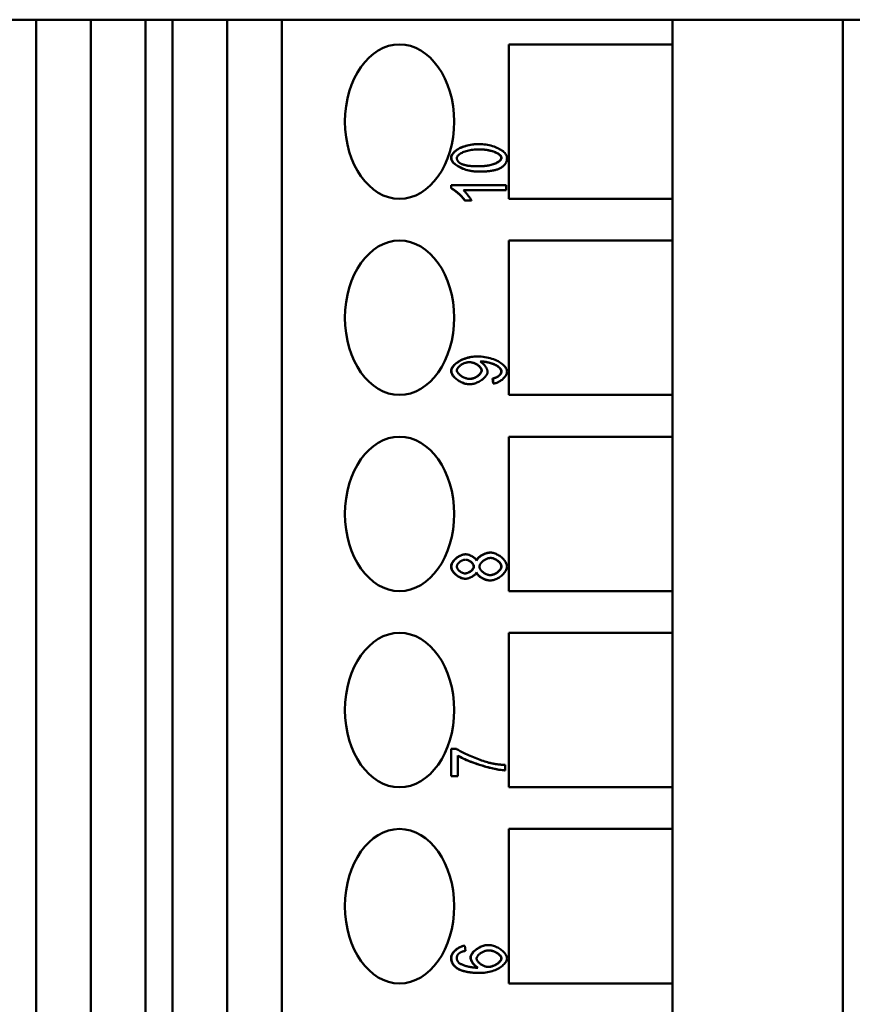
# Model space of a CAD drawing. Extents: x 0 to 420, y 0 to 594.
# Drawn here: x 201 to 223, y 238 to 264 of the extents above; entities that cross this region are included whole.
import ezdxf

# ---------------------------------------------------------------- set-up
doc = ezdxf.new("R2010")
doc.units = 0
doc.header["$LTSCALE"] = 2
doc.layers.add('Sichtbare Kanten(TC_020513_DIN)', color=7, linetype='Continuous', lineweight=50)

msp = doc.modelspace()

# ---------------------------------------------------------------- linework, layer by layer
at = {"layer": 'Sichtbare Kanten(TC_020513_DIN)'}
for p, q in [((201.374, 263.859), (199.607, 263.859)), ((201.374, 208.959), (201.374, 263.859)), ((201.374, 263.859), (202.788, 263.859)), ((202.788, 263.859), (204.203, 263.859)), ((202.788, 208.959), (202.788, 263.859)), ((204.91, 263.859), (204.203, 263.859)), ((204.203, 263.859), (204.203, 208.959)), ((204.91, 208.959), (204.91, 263.859)), ((204.91, 263.859), (206.324, 263.859)), ((206.324, 263.859), (207.738, 263.859)), ((206.324, 208.959), (206.324, 263.859)), ((217.859, 263.859), (207.738, 263.859)), ((207.738, 263.859), (207.738, 208.959)), ((217.859, 263.859), (217.859, 263.219)), ((222.273, 263.859), (217.859, 263.859)), ((234.158, 263.859), (222.273, 263.859)), ((222.273, 263.859), (222.273, 207.859)), ((213.616, 259.219), (213.616, 263.219)), ((213.616, 263.219), (217.859, 263.219)), ((217.859, 263.219), (217.859, 259.219)), ((212.845, 260.638), (212.851, 260.638)), ((212.845, 259.923), (212.851, 259.923)), ((212.122, 259.49), (212.122, 259.577)), ((212.122, 259.577), (212.129, 259.577)), ((212.122, 259.49), (212.129, 259.49)), ((212.129, 259.49), (212.129, 259.577)), ((212.129, 259.577), (213.549, 259.577)), ((213.549, 259.442), (212.443, 259.442)), ((213.549, 259.577), (213.549, 259.442)), ((212.477, 259.173), (212.484, 259.173)), ((212.652, 259.173), (212.484, 259.173)), ((217.859, 259.219), (213.616, 259.219)), ((217.859, 259.219), (217.859, 258.139)), ((213.616, 254.139), (213.616, 258.139)), ((213.616, 258.139), (217.859, 258.139)), ((217.859, 258.139), (217.859, 254.139)), ((212.806, 255.138), (212.812, 255.138)), ((213.199, 254.566), (213.206, 254.566)), ((213.214, 254.436), (213.199, 254.566)), ((213.221, 254.436), (213.206, 254.566)), ((212.6, 254.417), (212.607, 254.417)), ((213.214, 254.436), (213.221, 254.436)), ((217.859, 254.139), (213.616, 254.139)), ((217.859, 254.139), (217.859, 253.059)), ((213.616, 249.059), (213.616, 253.059)), ((213.616, 253.059), (217.859, 253.059)), ((217.859, 253.059), (217.859, 249.059)), ((212.491, 250.013), (212.498, 250.013)), ((213.138, 250.058), (213.144, 250.058)), ((212.487, 249.379), (212.493, 249.379)), ((213.132, 249.335), (213.139, 249.335)), ((217.859, 249.059), (213.616, 249.059)), ((217.859, 249.059), (217.859, 247.979)), ((213.616, 243.979), (213.616, 247.979)), ((213.616, 247.979), (217.859, 247.979)), ((217.859, 247.979), (217.859, 243.979)), ((212.122, 244.974), (212.129, 244.974)), ((212.122, 244.264), (212.122, 244.974)), ((212.129, 244.974), (212.264, 244.974)), ((212.129, 244.264), (212.129, 244.974)), ((212.296, 244.802), (212.296, 244.264)), ((213.525, 244.557), (213.525, 244.418)), ((213.518, 244.418), (213.525, 244.418)), ((212.122, 244.264), (212.129, 244.264)), ((212.296, 244.264), (212.129, 244.264)), ((217.859, 243.979), (213.616, 243.979)), ((217.859, 243.979), (217.859, 242.899)), ((213.616, 238.899), (213.616, 242.899)), ((213.616, 242.899), (217.859, 242.899)), ((217.859, 242.899), (217.859, 238.899)), ((212.475, 239.876), (212.482, 239.876)), ((212.482, 239.876), (212.496, 239.742)), ((213.083, 239.894), (213.089, 239.894)), ((212.88, 239.17), (212.887, 239.17)), ((217.859, 238.899), (213.616, 238.899)), ((217.859, 238.899), (217.859, 237.819))]:
    msp.add_line(p, q, dxfattribs=at)
at = {"layer": 'Sichtbare Kanten(TC_020513_DIN)', "flags": 128}
for points in [[(212.122, 260.281), (212.124, 260.3), (212.128, 260.319), (212.135, 260.338), (212.145, 260.359), (212.158, 260.379), (212.174, 260.401), (212.193, 260.423), (212.215, 260.444), (212.24, 260.466), (212.269, 260.487), (212.302, 260.508), (212.338, 260.528), (212.378, 260.546), (212.419, 260.563), (212.461, 260.578), (212.504, 260.591), (212.548, 260.603), (212.592, 260.612), (212.636, 260.62), (212.68, 260.627), (212.723, 260.631), (212.765, 260.635), (212.806, 260.637), (212.845, 260.638)], [(212.129, 260.281), (212.131, 260.3), (212.135, 260.32), (212.143, 260.341), (212.154, 260.362), (212.168, 260.384), (212.185, 260.406), (212.204, 260.428), (212.227, 260.449), (212.252, 260.47), (212.28, 260.49), (212.31, 260.509), (212.343, 260.527), (212.378, 260.543), (212.415, 260.559), (212.454, 260.573), (212.495, 260.587), (212.537, 260.598), (212.581, 260.608), (212.625, 260.617), (212.67, 260.624), (212.716, 260.63), (212.762, 260.634), (212.807, 260.637), (212.851, 260.638)], [(212.851, 260.638), (212.893, 260.637), (212.936, 260.634), (212.98, 260.63), (213.023, 260.624), (213.067, 260.617), (213.11, 260.608), (213.153, 260.598), (213.194, 260.586), (213.235, 260.573), (213.274, 260.559), (213.311, 260.543), (213.347, 260.526), (213.381, 260.508), (213.412, 260.489), (213.441, 260.47), (213.468, 260.45), (213.491, 260.429), (213.512, 260.408), (213.53, 260.386), (213.545, 260.365), (213.557, 260.343), (213.566, 260.322), (213.571, 260.301), (213.572, 260.281)], [(212.272, 260.279), (212.274, 260.291), (212.277, 260.303), (212.283, 260.315), (212.291, 260.328), (212.301, 260.34), (212.314, 260.353), (212.328, 260.365), (212.345, 260.378), (212.363, 260.39), (212.384, 260.401), (212.407, 260.413), (212.431, 260.424), (212.457, 260.434), (212.485, 260.444), (212.515, 260.454), (212.546, 260.463), (212.579, 260.47), (212.613, 260.478), (212.65, 260.484), (212.687, 260.489), (212.726, 260.493), (212.767, 260.496), (212.808, 260.498), (212.851, 260.499)], [(213.423, 260.281), (213.42, 260.3), (213.413, 260.317), (213.402, 260.332), (213.391, 260.345), (213.379, 260.356), (213.365, 260.368), (213.349, 260.379), (213.332, 260.39), (213.313, 260.401), (213.292, 260.412), (213.269, 260.422), (213.245, 260.432), (213.22, 260.441), (213.193, 260.45), (213.164, 260.459), (213.134, 260.466), (213.103, 260.473), (213.07, 260.48), (213.036, 260.485), (213.001, 260.49), (212.964, 260.494), (212.927, 260.496), (212.888, 260.498), (212.848, 260.499)], [(212.851, 260.499), (212.894, 260.498), (212.936, 260.496), (212.976, 260.493), (213.015, 260.489), (213.053, 260.484), (213.089, 260.478), (213.123, 260.471), (213.156, 260.463), (213.187, 260.454), (213.217, 260.445), (213.245, 260.435), (213.271, 260.424), (213.296, 260.413), (213.318, 260.402), (213.339, 260.39), (213.357, 260.378), (213.374, 260.366), (213.389, 260.353), (213.401, 260.341), (213.411, 260.329), (213.42, 260.316), (213.425, 260.304), (213.429, 260.292), (213.43, 260.281)], [(212.845, 259.923), (212.808, 259.923), (212.77, 259.925), (212.732, 259.928), (212.694, 259.933), (212.656, 259.938), (212.617, 259.945), (212.579, 259.953), (212.541, 259.963), (212.504, 259.973), (212.467, 259.985), (212.431, 259.998), (212.396, 260.012), (212.362, 260.028), (212.329, 260.044), (212.299, 260.061), (212.27, 260.079), (212.244, 260.097), (212.221, 260.116), (212.199, 260.135), (212.181, 260.155), (212.161, 260.179), (212.143, 260.208), (212.128, 260.242), (212.122, 260.281)], [(212.851, 259.923), (212.809, 259.923), (212.766, 259.926), (212.722, 259.93), (212.678, 259.936), (212.634, 259.943), (212.591, 259.952), (212.548, 259.963), (212.507, 259.974), (212.466, 259.988), (212.427, 260.002), (212.389, 260.018), (212.354, 260.035), (212.32, 260.053), (212.289, 260.071), (212.26, 260.091), (212.233, 260.111), (212.21, 260.132), (212.189, 260.153), (212.171, 260.175), (212.156, 260.196), (212.144, 260.218), (212.136, 260.239), (212.131, 260.26), (212.129, 260.281)], [(212.374, 260.13), (212.365, 260.135), (212.358, 260.14), (212.35, 260.145), (212.343, 260.15), (212.336, 260.155), (212.329, 260.16), (212.323, 260.166), (212.317, 260.172), (212.312, 260.177), (212.307, 260.183), (212.302, 260.189), (212.298, 260.195), (212.294, 260.202), (212.29, 260.208), (212.287, 260.215), (212.284, 260.221), (212.281, 260.228), (212.279, 260.235), (212.277, 260.242), (212.275, 260.249), (212.274, 260.257), (212.273, 260.264), (212.273, 260.272), (212.272, 260.279)], [(212.851, 260.061), (212.823, 260.061), (212.795, 260.062), (212.768, 260.062), (212.741, 260.063), (212.716, 260.064), (212.691, 260.066), (212.667, 260.067), (212.643, 260.069), (212.621, 260.071), (212.599, 260.073), (212.578, 260.076), (212.558, 260.078), (212.538, 260.081), (212.52, 260.085), (212.502, 260.088), (212.484, 260.092), (212.468, 260.096), (212.452, 260.1), (212.437, 260.104), (212.423, 260.109), (212.41, 260.114), (212.397, 260.119), (212.385, 260.124), (212.374, 260.13)], [(212.845, 260.061), (212.884, 260.062), (212.923, 260.063), (212.96, 260.066), (212.997, 260.07), (213.032, 260.074), (213.066, 260.079), (213.098, 260.086), (213.129, 260.092), (213.159, 260.1), (213.188, 260.108), (213.215, 260.117), (213.24, 260.126), (213.265, 260.136), (213.287, 260.146), (213.308, 260.157), (213.328, 260.168), (213.345, 260.179), (213.361, 260.19), (213.376, 260.202), (213.388, 260.213), (213.401, 260.227), (213.412, 260.243), (213.42, 260.261), (213.423, 260.281)], [(213.43, 260.281), (213.429, 260.269), (213.425, 260.257), (213.42, 260.245), (213.411, 260.232), (213.401, 260.22), (213.389, 260.207), (213.374, 260.195), (213.358, 260.183), (213.339, 260.17), (213.318, 260.159), (213.296, 260.147), (213.272, 260.136), (213.245, 260.126), (213.218, 260.116), (213.188, 260.106), (213.157, 260.098), (213.124, 260.09), (213.089, 260.083), (213.053, 260.076), (213.015, 260.071), (212.976, 260.067), (212.936, 260.064), (212.894, 260.062), (212.851, 260.061)], [(213.572, 260.281), (213.572, 260.268), (213.571, 260.255), (213.57, 260.242), (213.568, 260.23), (213.566, 260.218), (213.563, 260.206), (213.56, 260.194), (213.556, 260.183), (213.552, 260.171), (213.547, 260.16), (213.542, 260.15), (213.536, 260.139), (213.53, 260.129), (213.523, 260.119), (213.516, 260.109), (213.508, 260.099), (213.499, 260.09), (213.491, 260.081), (213.481, 260.072), (213.471, 260.063), (213.461, 260.055), (213.45, 260.047), (213.439, 260.039), (213.427, 260.031)], [(213.427, 260.031), (213.412, 260.022), (213.396, 260.014), (213.379, 260.005), (213.361, 259.998), (213.343, 259.99), (213.324, 259.983), (213.304, 259.977), (213.284, 259.971), (213.263, 259.965), (213.24, 259.959), (213.218, 259.954), (213.194, 259.95), (213.17, 259.945), (213.145, 259.941), (213.119, 259.938), (213.092, 259.935), (213.065, 259.932), (213.036, 259.929), (213.007, 259.927), (212.978, 259.926), (212.947, 259.924), (212.916, 259.923), (212.884, 259.923), (212.851, 259.923)], [(212.477, 259.173), (212.468, 259.187), (212.458, 259.202), (212.446, 259.217), (212.434, 259.233), (212.42, 259.249), (212.406, 259.265), (212.391, 259.281), (212.375, 259.297), (212.359, 259.313), (212.343, 259.329), (212.326, 259.345), (212.309, 259.36), (212.291, 259.375), (212.274, 259.39), (212.257, 259.404), (212.24, 259.417), (212.223, 259.429), (212.207, 259.441), (212.191, 259.452), (212.176, 259.462), (212.161, 259.471), (212.147, 259.478), (212.134, 259.485), (212.122, 259.49)], [(212.484, 259.173), (212.475, 259.187), (212.464, 259.202), (212.453, 259.217), (212.44, 259.233), (212.427, 259.249), (212.413, 259.265), (212.398, 259.281), (212.382, 259.297), (212.366, 259.313), (212.349, 259.329), (212.332, 259.345), (212.315, 259.36), (212.298, 259.375), (212.281, 259.39), (212.264, 259.404), (212.247, 259.417), (212.23, 259.429), (212.214, 259.441), (212.198, 259.452), (212.182, 259.462), (212.168, 259.471), (212.154, 259.478), (212.141, 259.485), (212.129, 259.49)], [(212.443, 259.442), (212.45, 259.436), (212.459, 259.428), (212.467, 259.419), (212.477, 259.41), (212.486, 259.399), (212.496, 259.388), (212.506, 259.377), (212.517, 259.365), (212.527, 259.352), (212.537, 259.339), (212.548, 259.326), (212.558, 259.313), (212.568, 259.299), (212.578, 259.286), (212.588, 259.273), (212.597, 259.259), (212.606, 259.247), (212.615, 259.234), (212.623, 259.222), (212.63, 259.211), (212.637, 259.2), (212.643, 259.19), (212.648, 259.181), (212.652, 259.173)], [(212.122, 254.761), (212.125, 254.786), (212.132, 254.81), (212.142, 254.832), (212.153, 254.853), (212.167, 254.874), (212.184, 254.895), (212.204, 254.917), (212.226, 254.938), (212.251, 254.959), (212.278, 254.98), (212.307, 255), (212.338, 255.019), (212.372, 255.037), (212.408, 255.054), (212.444, 255.07), (212.482, 255.084), (212.521, 255.096), (212.56, 255.107), (212.6, 255.116), (212.641, 255.124), (212.682, 255.13), (212.723, 255.134), (212.764, 255.137), (212.806, 255.138)], [(212.129, 254.761), (212.131, 254.78), (212.135, 254.799), (212.143, 254.82), (212.153, 254.841), (212.167, 254.863), (212.183, 254.885), (212.202, 254.907), (212.223, 254.929), (212.247, 254.951), (212.274, 254.972), (212.303, 254.993), (212.333, 255.012), (212.366, 255.031), (212.401, 255.048), (212.437, 255.064), (212.475, 255.079), (212.515, 255.092), (212.555, 255.104), (212.597, 255.114), (212.639, 255.123), (212.682, 255.129), (212.726, 255.134), (212.769, 255.137), (212.812, 255.138)], [(212.812, 255.138), (212.858, 255.137), (212.905, 255.134), (212.951, 255.129), (212.998, 255.122), (213.045, 255.114), (213.09, 255.104), (213.136, 255.092), (213.18, 255.079), (213.222, 255.064), (213.263, 255.047), (213.303, 255.03), (213.34, 255.011), (213.375, 254.991), (213.407, 254.97), (213.438, 254.948), (213.465, 254.926), (213.489, 254.903), (213.511, 254.879), (213.53, 254.856), (213.545, 254.833), (213.557, 254.81), (213.565, 254.787), (213.571, 254.765), (213.572, 254.744)], [(212.917, 255.005), (212.916, 255.005), (212.915, 255.005), (212.914, 255.005), (212.913, 255.005), (212.912, 255.005), (212.911, 255.005), (212.91, 255.005), (212.908, 255.005), (212.907, 255.005), (212.906, 255.005), (212.904, 255.005), (212.903, 255.005), (212.902, 255.004), (212.9, 255.004), (212.898, 255.004), (212.897, 255.004), (212.895, 255.004), (212.894, 255.004), (212.892, 255.004), (212.89, 255.004), (212.888, 255.004), (212.886, 255.004), (212.884, 255.004), (212.883, 255.003)], [(212.883, 255.003), (212.893, 254.998), (212.904, 254.991), (212.914, 254.984), (212.925, 254.975), (212.936, 254.966), (212.947, 254.957), (212.957, 254.946), (212.968, 254.935), (212.978, 254.924), (212.988, 254.912), (212.998, 254.9), (213.007, 254.888), (213.016, 254.875), (213.024, 254.862), (213.032, 254.849), (213.039, 254.837), (213.046, 254.824), (213.052, 254.811), (213.057, 254.799), (213.061, 254.786), (213.064, 254.774), (213.067, 254.763), (213.068, 254.752), (213.069, 254.741)], [(213.423, 254.747), (213.42, 254.77), (213.411, 254.793), (213.396, 254.818), (213.373, 254.844), (213.346, 254.869), (213.317, 254.89), (213.29, 254.906), (213.266, 254.919), (213.243, 254.93), (213.22, 254.94), (213.196, 254.949), (213.172, 254.958), (213.147, 254.965), (213.123, 254.972), (213.099, 254.979), (213.075, 254.984), (213.051, 254.989), (213.029, 254.993), (213.007, 254.997), (212.986, 255), (212.966, 255.002), (212.947, 255.003), (212.93, 255.004), (212.914, 255.005)], [(213.43, 254.747), (213.429, 254.761), (213.425, 254.775), (213.419, 254.79), (213.411, 254.805), (213.4, 254.821), (213.387, 254.836), (213.372, 254.852), (213.355, 254.867), (213.336, 254.882), (213.315, 254.896), (213.292, 254.909), (213.267, 254.922), (213.24, 254.934), (213.212, 254.946), (213.183, 254.956), (213.153, 254.966), (213.122, 254.974), (213.09, 254.982), (213.059, 254.989), (213.028, 254.994), (212.997, 254.999), (212.968, 255.002), (212.941, 255.004), (212.917, 255.005)], [(212.6, 254.417), (212.572, 254.418), (212.545, 254.421), (212.517, 254.425), (212.489, 254.432), (212.462, 254.44), (212.435, 254.449), (212.408, 254.46), (212.382, 254.472), (212.357, 254.485), (212.332, 254.499), (212.308, 254.514), (212.285, 254.53), (212.263, 254.547), (212.242, 254.564), (212.222, 254.582), (212.204, 254.6), (212.187, 254.618), (212.172, 254.637), (212.159, 254.656), (212.148, 254.675), (212.138, 254.695), (212.13, 254.716), (212.124, 254.738), (212.122, 254.761)], [(212.607, 254.417), (212.579, 254.418), (212.552, 254.42), (212.524, 254.425), (212.496, 254.432), (212.469, 254.44), (212.441, 254.45), (212.414, 254.461), (212.387, 254.473), (212.361, 254.487), (212.335, 254.501), (212.311, 254.517), (212.287, 254.533), (212.264, 254.551), (212.243, 254.569), (212.223, 254.587), (212.205, 254.606), (212.188, 254.625), (212.173, 254.645), (212.16, 254.664), (212.149, 254.684), (212.141, 254.704), (212.134, 254.723), (212.13, 254.742), (212.129, 254.761)], [(212.272, 254.778), (212.273, 254.789), (212.276, 254.8), (212.28, 254.812), (212.286, 254.824), (212.293, 254.836), (212.302, 254.848), (212.312, 254.86), (212.324, 254.872), (212.336, 254.883), (212.349, 254.895), (212.364, 254.906), (212.379, 254.916), (212.395, 254.926), (212.412, 254.936), (212.429, 254.945), (212.447, 254.953), (212.465, 254.961), (212.484, 254.968), (212.503, 254.974), (212.522, 254.979), (212.541, 254.983), (212.56, 254.986), (212.579, 254.988), (212.598, 254.988)], [(212.612, 254.555), (212.593, 254.556), (212.574, 254.558), (212.554, 254.561), (212.534, 254.565), (212.515, 254.571), (212.495, 254.577), (212.476, 254.585), (212.457, 254.593), (212.438, 254.602), (212.42, 254.612), (212.402, 254.622), (212.386, 254.633), (212.37, 254.644), (212.354, 254.656), (212.34, 254.668), (212.327, 254.68), (212.315, 254.693), (212.304, 254.705), (212.295, 254.718), (212.287, 254.73), (212.281, 254.742), (212.276, 254.755), (212.273, 254.766), (212.272, 254.778)], [(212.909, 254.775), (212.908, 254.789), (212.904, 254.803), (212.899, 254.816), (212.893, 254.828), (212.886, 254.84), (212.877, 254.852), (212.867, 254.864), (212.856, 254.875), (212.844, 254.886), (212.831, 254.898), (212.817, 254.908), (212.803, 254.918), (212.788, 254.928), (212.772, 254.938), (212.755, 254.946), (212.738, 254.954), (212.721, 254.962), (212.703, 254.968), (212.685, 254.974), (212.667, 254.979), (212.649, 254.983), (212.631, 254.985), (212.613, 254.987), (212.595, 254.988)], [(212.598, 254.988), (212.617, 254.988), (212.635, 254.986), (212.654, 254.983), (212.673, 254.979), (212.692, 254.974), (212.71, 254.968), (212.729, 254.961), (212.747, 254.953), (212.764, 254.945), (212.781, 254.936), (212.797, 254.926), (212.813, 254.916), (212.828, 254.906), (212.842, 254.895), (212.855, 254.883), (212.867, 254.871), (212.877, 254.859), (212.887, 254.847), (212.896, 254.835), (212.903, 254.823), (212.908, 254.811), (212.913, 254.798), (212.915, 254.786), (212.916, 254.775)], [(212.608, 254.555), (212.626, 254.556), (212.643, 254.558), (212.661, 254.562), (212.678, 254.566), (212.695, 254.571), (212.712, 254.577), (212.729, 254.584), (212.745, 254.592), (212.761, 254.6), (212.777, 254.609), (212.792, 254.618), (212.806, 254.628), (212.82, 254.639), (212.833, 254.65), (212.846, 254.661), (212.857, 254.673), (212.868, 254.684), (212.878, 254.696), (212.886, 254.708), (212.893, 254.72), (212.899, 254.733), (212.904, 254.746), (212.908, 254.76), (212.909, 254.775)], [(212.916, 254.775), (212.915, 254.763), (212.913, 254.751), (212.908, 254.738), (212.903, 254.726), (212.896, 254.713), (212.887, 254.701), (212.878, 254.688), (212.867, 254.676), (212.855, 254.664), (212.843, 254.652), (212.829, 254.641), (212.814, 254.63), (212.799, 254.619), (212.784, 254.609), (212.767, 254.6), (212.751, 254.591), (212.734, 254.583), (212.716, 254.576), (212.699, 254.57), (212.681, 254.565), (212.664, 254.561), (212.646, 254.558), (212.629, 254.556), (212.612, 254.555)], [(213.199, 254.566), (213.213, 254.568), (213.227, 254.571), (213.24, 254.575), (213.253, 254.579), (213.266, 254.584), (213.279, 254.589), (213.292, 254.595), (213.304, 254.601), (213.316, 254.608), (213.327, 254.615), (213.338, 254.622), (213.348, 254.63), (213.358, 254.638), (213.367, 254.647), (213.376, 254.655), (213.384, 254.664), (213.392, 254.673), (213.399, 254.682), (213.405, 254.691), (213.411, 254.701), (213.416, 254.712), (213.42, 254.723), (213.422, 254.735), (213.423, 254.747)], [(213.206, 254.566), (213.221, 254.568), (213.235, 254.572), (213.249, 254.576), (213.263, 254.58), (213.277, 254.585), (213.29, 254.591), (213.304, 254.598), (213.316, 254.604), (213.328, 254.612), (213.34, 254.619), (213.351, 254.628), (213.362, 254.636), (213.372, 254.645), (213.381, 254.654), (213.39, 254.663), (213.398, 254.672), (213.405, 254.682), (213.412, 254.691), (213.417, 254.701), (213.422, 254.71), (213.425, 254.72), (213.428, 254.729), (213.43, 254.738), (213.43, 254.747)], [(213.069, 254.741), (213.068, 254.724), (213.064, 254.706), (213.058, 254.688), (213.049, 254.67), (213.039, 254.652), (213.026, 254.633), (213.012, 254.615), (212.995, 254.597), (212.978, 254.579), (212.958, 254.561), (212.938, 254.544), (212.916, 254.528), (212.893, 254.512), (212.869, 254.497), (212.844, 254.483), (212.819, 254.471), (212.793, 254.459), (212.767, 254.448), (212.74, 254.439), (212.713, 254.431), (212.686, 254.425), (212.659, 254.42), (212.633, 254.417), (212.607, 254.417)], [(213.572, 254.744), (213.571, 254.728), (213.569, 254.712), (213.564, 254.695), (213.558, 254.678), (213.55, 254.661), (213.541, 254.644), (213.53, 254.628), (213.518, 254.611), (213.505, 254.595), (213.491, 254.579), (213.476, 254.564), (213.459, 254.549), (213.442, 254.534), (213.424, 254.52), (213.406, 254.507), (213.386, 254.495), (213.367, 254.484), (213.346, 254.474), (213.326, 254.464), (213.305, 254.456), (213.284, 254.449), (213.263, 254.443), (213.242, 254.439), (213.221, 254.436)], [(212.122, 249.695), (212.124, 249.717), (212.129, 249.738), (212.135, 249.759), (212.144, 249.778), (212.153, 249.796), (212.164, 249.814), (212.176, 249.831), (212.19, 249.849), (212.205, 249.865), (212.22, 249.882), (212.237, 249.898), (212.255, 249.913), (212.273, 249.927), (212.292, 249.941), (212.312, 249.954), (212.332, 249.965), (212.352, 249.976), (212.372, 249.985), (212.392, 249.994), (212.413, 250), (212.433, 250.006), (212.453, 250.01), (212.472, 250.012), (212.491, 250.013)], [(212.129, 249.695), (212.13, 249.713), (212.133, 249.731), (212.139, 249.75), (212.146, 249.768), (212.154, 249.787), (212.165, 249.805), (212.177, 249.823), (212.19, 249.841), (212.205, 249.859), (212.221, 249.876), (212.238, 249.892), (212.256, 249.908), (212.274, 249.923), (212.293, 249.937), (212.313, 249.95), (212.334, 249.963), (212.354, 249.974), (212.375, 249.984), (212.396, 249.992), (212.417, 250), (212.438, 250.006), (212.458, 250.01), (212.478, 250.012), (212.498, 250.013)], [(212.498, 250.013), (212.51, 250.013), (212.523, 250.012), (212.536, 250.01), (212.55, 250.007), (212.564, 250.004), (212.578, 249.999), (212.592, 249.995), (212.606, 249.989), (212.62, 249.984), (212.634, 249.977), (212.648, 249.97), (212.661, 249.963), (212.675, 249.955), (212.687, 249.947), (212.7, 249.938), (212.712, 249.93), (212.723, 249.92), (212.734, 249.911), (212.744, 249.902), (212.753, 249.892), (212.762, 249.882), (212.769, 249.872), (212.776, 249.862), (212.781, 249.852)], [(212.778, 249.859), (212.786, 249.874), (212.795, 249.887), (212.805, 249.9), (212.817, 249.913), (212.829, 249.925), (212.842, 249.937), (212.857, 249.949), (212.872, 249.96), (212.888, 249.971), (212.904, 249.982), (212.921, 249.992), (212.938, 250.001), (212.955, 250.009), (212.972, 250.017), (212.989, 250.025), (213.007, 250.031), (213.024, 250.037), (213.041, 250.042), (213.057, 250.047), (213.074, 250.051), (213.091, 250.054), (213.107, 250.056), (213.122, 250.057), (213.138, 250.058)], [(212.781, 249.852), (212.787, 249.864), (212.795, 249.877), (212.803, 249.889), (212.814, 249.902), (212.825, 249.914), (212.837, 249.926), (212.851, 249.938), (212.865, 249.95), (212.88, 249.961), (212.896, 249.972), (212.912, 249.982), (212.929, 249.992), (212.947, 250.002), (212.965, 250.011), (212.983, 250.019), (213.001, 250.027), (213.02, 250.033), (213.038, 250.04), (213.057, 250.045), (213.075, 250.049), (213.093, 250.053), (213.11, 250.055), (213.128, 250.057), (213.144, 250.058)], [(212.857, 249.693), (212.857, 249.706), (212.86, 249.718), (212.864, 249.731), (212.869, 249.744), (212.876, 249.757), (212.884, 249.77), (212.893, 249.782), (212.904, 249.795), (212.915, 249.807), (212.927, 249.82), (212.94, 249.831), (212.954, 249.843), (212.969, 249.853), (212.984, 249.864), (212.999, 249.873), (213.015, 249.882), (213.032, 249.89), (213.048, 249.897), (213.065, 249.904), (213.081, 249.909), (213.098, 249.913), (213.114, 249.916), (213.131, 249.918), (213.147, 249.919)], [(213.423, 249.698), (213.422, 249.713), (213.419, 249.727), (213.414, 249.741), (213.408, 249.754), (213.401, 249.766), (213.393, 249.778), (213.384, 249.79), (213.373, 249.802), (213.362, 249.814), (213.351, 249.825), (213.338, 249.836), (213.325, 249.847), (213.311, 249.857), (213.297, 249.866), (213.282, 249.875), (213.267, 249.883), (213.252, 249.891), (213.236, 249.898), (213.22, 249.904), (213.205, 249.909), (213.189, 249.913), (213.174, 249.916), (213.158, 249.918), (213.143, 249.919)], [(213.144, 250.058), (213.167, 250.057), (213.191, 250.054), (213.215, 250.049), (213.239, 250.042), (213.263, 250.034), (213.288, 250.024), (213.312, 250.012), (213.336, 250), (213.359, 249.986), (213.382, 249.971), (213.405, 249.955), (213.426, 249.937), (213.447, 249.92), (213.466, 249.901), (213.485, 249.882), (213.502, 249.862), (213.517, 249.841), (213.531, 249.821), (213.543, 249.8), (213.553, 249.779), (213.561, 249.758), (213.567, 249.737), (213.571, 249.717), (213.572, 249.696)], [(213.147, 249.919), (213.162, 249.918), (213.178, 249.916), (213.194, 249.913), (213.21, 249.909), (213.227, 249.904), (213.243, 249.898), (213.259, 249.891), (213.275, 249.883), (213.29, 249.874), (213.306, 249.865), (213.32, 249.855), (213.334, 249.844), (213.348, 249.833), (213.361, 249.822), (213.373, 249.81), (213.384, 249.798), (213.394, 249.785), (213.403, 249.773), (213.411, 249.76), (213.418, 249.748), (213.423, 249.735), (213.427, 249.722), (213.429, 249.71), (213.43, 249.698)], [(212.487, 249.379), (212.468, 249.38), (212.448, 249.383), (212.428, 249.387), (212.408, 249.392), (212.388, 249.399), (212.367, 249.407), (212.347, 249.417), (212.327, 249.427), (212.307, 249.439), (212.288, 249.452), (212.269, 249.466), (212.25, 249.48), (212.233, 249.495), (212.216, 249.511), (212.201, 249.528), (212.186, 249.545), (212.173, 249.562), (212.161, 249.58), (212.15, 249.597), (212.142, 249.615), (212.134, 249.634), (212.128, 249.653), (212.124, 249.674), (212.122, 249.695)], [(212.493, 249.379), (212.474, 249.38), (212.454, 249.383), (212.433, 249.387), (212.413, 249.393), (212.392, 249.4), (212.371, 249.408), (212.351, 249.418), (212.33, 249.429), (212.31, 249.441), (212.291, 249.454), (212.272, 249.468), (212.253, 249.483), (212.236, 249.499), (212.219, 249.515), (212.204, 249.532), (212.189, 249.549), (212.176, 249.567), (212.164, 249.585), (212.154, 249.603), (212.145, 249.622), (212.138, 249.64), (212.133, 249.658), (212.13, 249.677), (212.129, 249.695)], [(212.271, 249.696), (212.272, 249.706), (212.274, 249.716), (212.277, 249.726), (212.281, 249.736), (212.287, 249.746), (212.293, 249.756), (212.301, 249.766), (212.309, 249.776), (212.318, 249.786), (212.327, 249.796), (212.338, 249.805), (212.348, 249.814), (212.36, 249.823), (212.372, 249.831), (212.384, 249.838), (212.396, 249.845), (212.409, 249.852), (212.421, 249.857), (212.434, 249.862), (212.447, 249.867), (212.46, 249.87), (212.472, 249.873), (212.485, 249.874), (212.497, 249.875)], [(212.487, 249.518), (212.476, 249.518), (212.464, 249.52), (212.452, 249.522), (212.44, 249.526), (212.428, 249.53), (212.416, 249.535), (212.404, 249.541), (212.392, 249.547), (212.38, 249.554), (212.368, 249.561), (212.357, 249.569), (212.346, 249.578), (212.336, 249.587), (212.326, 249.596), (212.316, 249.606), (212.308, 249.615), (212.3, 249.625), (212.293, 249.636), (212.286, 249.646), (212.281, 249.656), (212.277, 249.666), (212.274, 249.676), (212.272, 249.686), (212.271, 249.696)], [(212.484, 249.518), (212.497, 249.519), (212.51, 249.521), (212.523, 249.523), (212.536, 249.527), (212.549, 249.531), (212.562, 249.536), (212.574, 249.542), (212.586, 249.548), (212.598, 249.555), (212.61, 249.562), (212.621, 249.57), (212.632, 249.578), (212.642, 249.587), (212.652, 249.595), (212.662, 249.605), (212.67, 249.614), (212.678, 249.624), (212.685, 249.634), (212.691, 249.643), (212.696, 249.653), (212.701, 249.664), (212.704, 249.674), (212.707, 249.686), (212.708, 249.698)], [(212.714, 249.698), (212.714, 249.688), (212.712, 249.677), (212.709, 249.667), (212.704, 249.656), (212.699, 249.646), (212.693, 249.636), (212.686, 249.625), (212.678, 249.615), (212.669, 249.605), (212.659, 249.596), (212.649, 249.586), (212.638, 249.578), (212.627, 249.569), (212.615, 249.561), (212.603, 249.554), (212.59, 249.547), (212.578, 249.54), (212.565, 249.535), (212.552, 249.53), (212.539, 249.526), (212.525, 249.522), (212.512, 249.52), (212.5, 249.518), (212.487, 249.518)], [(212.708, 249.698), (212.707, 249.71), (212.704, 249.722), (212.7, 249.733), (212.695, 249.743), (212.69, 249.753), (212.684, 249.763), (212.676, 249.772), (212.669, 249.782), (212.66, 249.791), (212.651, 249.8), (212.641, 249.809), (212.631, 249.817), (212.62, 249.825), (212.609, 249.833), (212.598, 249.84), (212.587, 249.846), (212.575, 249.852), (212.563, 249.858), (212.551, 249.862), (212.539, 249.866), (212.528, 249.87), (212.516, 249.872), (212.504, 249.874), (212.493, 249.875)], [(212.497, 249.875), (212.508, 249.874), (212.52, 249.873), (212.532, 249.87), (212.545, 249.867), (212.557, 249.863), (212.569, 249.858), (212.582, 249.852), (212.594, 249.846), (212.606, 249.839), (212.617, 249.832), (212.629, 249.824), (212.64, 249.815), (212.65, 249.807), (212.66, 249.797), (212.67, 249.788), (212.678, 249.778), (212.686, 249.768), (212.693, 249.758), (212.699, 249.748), (212.705, 249.738), (212.709, 249.728), (212.712, 249.718), (212.714, 249.708), (212.714, 249.698)], [(213.14, 249.474), (213.125, 249.474), (213.109, 249.476), (213.093, 249.479), (213.077, 249.483), (213.061, 249.488), (213.044, 249.494), (213.028, 249.501), (213.013, 249.509), (212.997, 249.518), (212.982, 249.527), (212.967, 249.537), (212.953, 249.547), (212.939, 249.558), (212.926, 249.57), (212.914, 249.582), (212.903, 249.594), (212.893, 249.606), (212.884, 249.618), (212.876, 249.631), (212.869, 249.644), (212.864, 249.656), (212.86, 249.669), (212.857, 249.681), (212.857, 249.693)], [(213.137, 249.474), (213.149, 249.474), (213.162, 249.476), (213.176, 249.479), (213.191, 249.482), (213.207, 249.487), (213.223, 249.493), (213.24, 249.5), (213.256, 249.507), (213.273, 249.516), (213.288, 249.525), (213.304, 249.535), (213.319, 249.545), (213.333, 249.557), (213.347, 249.568), (213.36, 249.581), (213.372, 249.594), (213.383, 249.607), (213.393, 249.619), (213.401, 249.632), (213.408, 249.645), (213.414, 249.658), (213.419, 249.672), (213.422, 249.685), (213.423, 249.698)], [(213.572, 249.696), (213.571, 249.676), (213.567, 249.655), (213.561, 249.634), (213.553, 249.613), (213.543, 249.592), (213.531, 249.572), (213.517, 249.551), (213.501, 249.531), (213.484, 249.511), (213.466, 249.492), (213.446, 249.473), (213.425, 249.455), (213.403, 249.438), (213.381, 249.422), (213.358, 249.407), (213.334, 249.393), (213.31, 249.38), (213.285, 249.369), (213.26, 249.359), (213.236, 249.351), (213.211, 249.344), (213.187, 249.339), (213.163, 249.336), (213.139, 249.335)], [(213.43, 249.698), (213.429, 249.687), (213.427, 249.675), (213.423, 249.663), (213.418, 249.65), (213.411, 249.637), (213.403, 249.624), (213.393, 249.611), (213.383, 249.598), (213.371, 249.585), (213.358, 249.572), (213.344, 249.56), (213.329, 249.548), (213.314, 249.537), (213.298, 249.527), (213.282, 249.517), (213.265, 249.508), (213.248, 249.5), (213.231, 249.493), (213.215, 249.487), (213.198, 249.483), (213.182, 249.479), (213.167, 249.476), (213.153, 249.474), (213.14, 249.474)], [(212.781, 249.545), (212.776, 249.535), (212.769, 249.524), (212.762, 249.514), (212.753, 249.503), (212.744, 249.493), (212.734, 249.483), (212.723, 249.474), (212.711, 249.464), (212.699, 249.455), (212.687, 249.447), (212.674, 249.438), (212.66, 249.43), (212.647, 249.423), (212.633, 249.416), (212.618, 249.409), (212.604, 249.403), (212.59, 249.398), (212.575, 249.393), (212.561, 249.389), (212.547, 249.386), (212.533, 249.383), (212.52, 249.381), (212.506, 249.38), (212.493, 249.379)], [(213.132, 249.335), (213.116, 249.335), (213.1, 249.337), (213.083, 249.339), (213.067, 249.342), (213.05, 249.346), (213.033, 249.351), (213.015, 249.356), (212.998, 249.362), (212.981, 249.369), (212.965, 249.376), (212.948, 249.384), (212.932, 249.393), (212.916, 249.401), (212.901, 249.411), (212.886, 249.421), (212.871, 249.431), (212.858, 249.441), (212.845, 249.452), (212.832, 249.463), (212.819, 249.476), (212.808, 249.489), (212.796, 249.504), (212.786, 249.52), (212.777, 249.538)], [(213.139, 249.335), (213.122, 249.336), (213.104, 249.337), (213.085, 249.34), (213.067, 249.344), (213.048, 249.348), (213.03, 249.354), (213.011, 249.36), (212.992, 249.367), (212.974, 249.375), (212.956, 249.384), (212.938, 249.393), (212.921, 249.402), (212.904, 249.413), (212.888, 249.423), (212.873, 249.435), (212.858, 249.446), (212.844, 249.458), (212.832, 249.47), (212.82, 249.482), (212.81, 249.495), (212.801, 249.507), (212.793, 249.52), (212.786, 249.533), (212.781, 249.545)], [(212.264, 244.974), (212.284, 244.961), (212.307, 244.946), (212.332, 244.931), (212.361, 244.915), (212.392, 244.898), (212.426, 244.881), (212.461, 244.863), (212.498, 244.845), (212.537, 244.827), (212.577, 244.809), (212.618, 244.791), (212.66, 244.773), (212.702, 244.756), (212.745, 244.738), (212.788, 244.721), (212.83, 244.705), (212.872, 244.69), (212.914, 244.675), (212.955, 244.661), (212.994, 244.648), (213.032, 244.636), (213.069, 244.626), (213.103, 244.616), (213.136, 244.609)], [(213.525, 244.418), (213.494, 244.419), (213.457, 244.423), (213.415, 244.428), (213.369, 244.435), (213.318, 244.444), (213.264, 244.454), (213.207, 244.467), (213.148, 244.481), (213.087, 244.496), (213.024, 244.513), (212.961, 244.531), (212.897, 244.55), (212.834, 244.57), (212.771, 244.591), (212.71, 244.613), (212.65, 244.635), (212.593, 244.657), (212.539, 244.68), (212.487, 244.702), (212.44, 244.724), (212.397, 244.745), (212.358, 244.765), (212.324, 244.784), (212.296, 244.802)], [(213.518, 244.418), (213.487, 244.419), (213.451, 244.423), (213.408, 244.428), (213.36, 244.435), (213.307, 244.445), (213.25, 244.456), (213.188, 244.47), (213.122, 244.485), (213.056, 244.502), (212.991, 244.52), (212.926, 244.539), (212.863, 244.559), (212.801, 244.579), (212.741, 244.6), (212.683, 244.621), (212.627, 244.642), (212.574, 244.663), (212.523, 244.684), (212.476, 244.704), (212.432, 244.725), (212.392, 244.744), (212.355, 244.763), (212.324, 244.781), (212.296, 244.798)], [(213.136, 244.609), (213.151, 244.605), (213.166, 244.602), (213.181, 244.599), (213.196, 244.596), (213.211, 244.593), (213.227, 244.59), (213.242, 244.587), (213.258, 244.585), (213.274, 244.582), (213.29, 244.58), (213.306, 244.577), (213.322, 244.575), (213.338, 244.573), (213.355, 244.571), (213.371, 244.569), (213.388, 244.567), (213.405, 244.566), (213.421, 244.564), (213.438, 244.563), (213.455, 244.561), (213.473, 244.56), (213.49, 244.559), (213.507, 244.558), (213.525, 244.557)], [(212.122, 239.565), (212.124, 239.585), (212.128, 239.605), (212.134, 239.624), (212.141, 239.642), (212.15, 239.658), (212.159, 239.674), (212.17, 239.691), (212.182, 239.707), (212.196, 239.722), (212.21, 239.738), (212.225, 239.753), (212.241, 239.767), (212.258, 239.781), (212.276, 239.794), (212.294, 239.807), (212.313, 239.819), (212.332, 239.829), (212.352, 239.839), (212.372, 239.849), (212.392, 239.857), (212.413, 239.863), (212.433, 239.869), (212.454, 239.873), (212.475, 239.876)], [(212.129, 239.565), (212.13, 239.582), (212.133, 239.598), (212.137, 239.615), (212.144, 239.632), (212.152, 239.649), (212.161, 239.666), (212.172, 239.683), (212.184, 239.7), (212.197, 239.716), (212.212, 239.732), (212.227, 239.748), (212.243, 239.763), (212.261, 239.778), (212.279, 239.791), (212.298, 239.805), (212.317, 239.817), (212.337, 239.828), (212.357, 239.839), (212.377, 239.848), (212.398, 239.856), (212.419, 239.863), (212.44, 239.869), (212.461, 239.873), (212.482, 239.876)], [(212.496, 239.742), (212.487, 239.741), (212.479, 239.739), (212.471, 239.737), (212.463, 239.736), (212.455, 239.734), (212.448, 239.732), (212.44, 239.73), (212.433, 239.728), (212.426, 239.726), (212.42, 239.724), (212.413, 239.722), (212.407, 239.72), (212.401, 239.718), (212.395, 239.716), (212.389, 239.714), (212.383, 239.712), (212.378, 239.709), (212.373, 239.707), (212.368, 239.704), (212.363, 239.702), (212.358, 239.7), (212.354, 239.697), (212.35, 239.694), (212.346, 239.692)], [(212.625, 239.571), (212.627, 239.593), (212.632, 239.614), (212.64, 239.633), (212.65, 239.651), (212.661, 239.669), (212.674, 239.687), (212.689, 239.705), (212.706, 239.722), (212.724, 239.739), (212.743, 239.756), (212.763, 239.772), (212.785, 239.788), (212.807, 239.803), (212.831, 239.817), (212.855, 239.831), (212.879, 239.843), (212.904, 239.854), (212.93, 239.864), (212.956, 239.873), (212.981, 239.881), (213.007, 239.887), (213.033, 239.891), (213.058, 239.894), (213.083, 239.894)], [(212.631, 239.571), (212.633, 239.588), (212.637, 239.606), (212.643, 239.624), (212.651, 239.642), (212.662, 239.66), (212.674, 239.678), (212.689, 239.697), (212.705, 239.715), (212.723, 239.733), (212.742, 239.75), (212.763, 239.767), (212.784, 239.783), (212.807, 239.799), (212.831, 239.814), (212.855, 239.828), (212.881, 239.841), (212.906, 239.852), (212.932, 239.863), (212.959, 239.872), (212.985, 239.88), (213.012, 239.886), (213.038, 239.891), (213.064, 239.894), (213.089, 239.894)], [(212.784, 239.544), (212.785, 239.555), (212.788, 239.567), (212.792, 239.579), (212.798, 239.591), (212.805, 239.603), (212.813, 239.616), (212.823, 239.628), (212.834, 239.639), (212.846, 239.651), (212.859, 239.662), (212.873, 239.674), (212.887, 239.684), (212.903, 239.694), (212.919, 239.704), (212.936, 239.713), (212.953, 239.721), (212.971, 239.729), (212.989, 239.736), (213.007, 239.741), (213.026, 239.746), (213.045, 239.75), (213.063, 239.753), (213.082, 239.755), (213.1, 239.756)], [(213.089, 239.894), (213.113, 239.894), (213.137, 239.891), (213.163, 239.886), (213.19, 239.88), (213.218, 239.872), (213.246, 239.863), (213.274, 239.852), (213.303, 239.84), (213.33, 239.826), (213.357, 239.812), (213.384, 239.796), (213.409, 239.779), (213.433, 239.761), (213.456, 239.743), (213.476, 239.724), (213.496, 239.704), (213.513, 239.684), (213.528, 239.664), (213.542, 239.644), (213.553, 239.625), (213.561, 239.605), (213.567, 239.587), (213.571, 239.569), (213.572, 239.552)], [(213.423, 239.548), (213.421, 239.566), (213.416, 239.582), (213.408, 239.596), (213.399, 239.609), (213.389, 239.622), (213.379, 239.633), (213.368, 239.643), (213.357, 239.654), (213.344, 239.664), (213.331, 239.674), (213.317, 239.683), (213.302, 239.693), (213.287, 239.701), (213.271, 239.71), (213.254, 239.718), (213.237, 239.725), (213.22, 239.732), (213.203, 239.737), (213.185, 239.743), (213.168, 239.747), (213.15, 239.751), (213.132, 239.753), (213.115, 239.755), (213.097, 239.756)], [(213.1, 239.756), (213.119, 239.755), (213.139, 239.753), (213.158, 239.75), (213.177, 239.746), (213.197, 239.741), (213.216, 239.735), (213.235, 239.729), (213.253, 239.721), (213.271, 239.713), (213.289, 239.704), (213.306, 239.694), (213.322, 239.684), (213.338, 239.674), (213.352, 239.663), (213.366, 239.652), (213.378, 239.64), (213.39, 239.629), (213.4, 239.617), (213.409, 239.605), (213.416, 239.593), (213.422, 239.582), (213.427, 239.57), (213.429, 239.559), (213.43, 239.548)], [(212.284, 239.288), (212.274, 239.295), (212.264, 239.302), (212.254, 239.309), (212.244, 239.317), (212.234, 239.325), (212.224, 239.334), (212.214, 239.343), (212.205, 239.352), (212.196, 239.362), (212.188, 239.373), (212.179, 239.384), (212.171, 239.395), (212.164, 239.407), (212.157, 239.419), (212.151, 239.432), (212.145, 239.445), (212.14, 239.459), (212.135, 239.474), (212.131, 239.488), (212.128, 239.503), (212.125, 239.518), (212.124, 239.534), (212.123, 239.549), (212.122, 239.565)], [(212.291, 239.288), (212.278, 239.297), (212.265, 239.306), (212.253, 239.315), (212.241, 239.324), (212.23, 239.334), (212.22, 239.344), (212.21, 239.354), (212.201, 239.365), (212.192, 239.375), (212.184, 239.386), (212.177, 239.398), (212.169, 239.409), (212.163, 239.421), (212.157, 239.433), (212.152, 239.445), (212.147, 239.457), (212.143, 239.47), (212.139, 239.483), (212.136, 239.496), (212.134, 239.509), (212.132, 239.523), (212.13, 239.537), (212.129, 239.551), (212.129, 239.565)], [(212.346, 239.692), (212.34, 239.687), (212.334, 239.682), (212.328, 239.678), (212.323, 239.673), (212.318, 239.668), (212.313, 239.663), (212.309, 239.658), (212.304, 239.652), (212.3, 239.647), (212.297, 239.642), (212.293, 239.636), (212.29, 239.63), (212.287, 239.625), (212.284, 239.619), (212.282, 239.613), (212.28, 239.607), (212.278, 239.601), (212.276, 239.595), (212.275, 239.589), (212.273, 239.582), (212.273, 239.576), (212.272, 239.569), (212.271, 239.563), (212.271, 239.556)], [(212.271, 239.556), (212.271, 239.551), (212.272, 239.546), (212.272, 239.54), (212.273, 239.535), (212.273, 239.53), (212.274, 239.525), (212.275, 239.52), (212.276, 239.515), (212.278, 239.51), (212.279, 239.505), (212.281, 239.5), (212.283, 239.495), (212.285, 239.491), (212.287, 239.486), (212.289, 239.481), (212.292, 239.477), (212.295, 239.472), (212.297, 239.468), (212.3, 239.463), (212.304, 239.459), (212.307, 239.455), (212.31, 239.45), (212.314, 239.446), (212.318, 239.442)], [(212.813, 239.305), (212.802, 239.311), (212.79, 239.318), (212.779, 239.326), (212.768, 239.334), (212.757, 239.343), (212.747, 239.353), (212.736, 239.363), (212.726, 239.373), (212.717, 239.384), (212.707, 239.395), (212.698, 239.406), (212.69, 239.418), (212.681, 239.43), (212.673, 239.441), (212.666, 239.453), (212.659, 239.465), (212.653, 239.477), (212.647, 239.489), (212.641, 239.502), (212.636, 239.515), (212.632, 239.529), (212.628, 239.542), (212.626, 239.557), (212.625, 239.571)], [(212.82, 239.305), (212.808, 239.311), (212.796, 239.319), (212.784, 239.327), (212.773, 239.336), (212.761, 239.346), (212.75, 239.356), (212.739, 239.367), (212.728, 239.378), (212.718, 239.39), (212.708, 239.402), (212.699, 239.414), (212.69, 239.427), (212.681, 239.44), (212.673, 239.453), (212.666, 239.466), (212.659, 239.478), (212.653, 239.491), (212.647, 239.504), (212.643, 239.516), (212.639, 239.528), (212.636, 239.54), (212.633, 239.551), (212.632, 239.561), (212.631, 239.571)], [(213.091, 239.326), (213.073, 239.327), (213.056, 239.328), (213.038, 239.332), (213.02, 239.336), (213.003, 239.341), (212.985, 239.347), (212.968, 239.354), (212.95, 239.362), (212.934, 239.371), (212.917, 239.38), (212.901, 239.39), (212.886, 239.401), (212.872, 239.412), (212.858, 239.423), (212.845, 239.435), (212.833, 239.447), (212.823, 239.459), (212.813, 239.471), (212.805, 239.484), (212.798, 239.496), (212.792, 239.508), (212.788, 239.52), (212.785, 239.532), (212.784, 239.544)], [(213.572, 239.552), (213.571, 239.53), (213.566, 239.508), (213.558, 239.487), (213.547, 239.465), (213.533, 239.442), (213.517, 239.421), (213.498, 239.399), (213.476, 239.377), (213.452, 239.357), (213.426, 239.336), (213.397, 239.316), (213.367, 239.298), (213.335, 239.279), (213.301, 239.262), (213.265, 239.246), (213.227, 239.232), (213.189, 239.218), (213.149, 239.206), (213.107, 239.196), (213.065, 239.187), (213.022, 239.18), (212.977, 239.175), (212.932, 239.171), (212.887, 239.17)], [(213.087, 239.326), (213.101, 239.327), (213.116, 239.328), (213.132, 239.331), (213.15, 239.335), (213.167, 239.339), (213.186, 239.345), (213.205, 239.351), (213.224, 239.359), (213.243, 239.367), (213.261, 239.376), (213.279, 239.386), (213.297, 239.396), (213.313, 239.407), (213.33, 239.419), (213.345, 239.431), (213.359, 239.443), (213.372, 239.456), (213.384, 239.469), (213.394, 239.481), (213.403, 239.493), (213.41, 239.505), (213.417, 239.519), (213.421, 239.533), (213.423, 239.548)], [(213.43, 239.548), (213.429, 239.538), (213.427, 239.527), (213.422, 239.516), (213.416, 239.504), (213.408, 239.491), (213.399, 239.478), (213.388, 239.465), (213.376, 239.453), (213.362, 239.44), (213.347, 239.427), (213.331, 239.415), (213.314, 239.403), (213.296, 239.392), (213.277, 239.381), (213.258, 239.372), (213.239, 239.363), (213.219, 239.354), (213.199, 239.347), (213.179, 239.341), (213.16, 239.335), (213.141, 239.331), (213.123, 239.328), (213.106, 239.327), (213.091, 239.326)], [(212.88, 239.17), (212.855, 239.171), (212.829, 239.171), (212.803, 239.171), (212.777, 239.172), (212.751, 239.174), (212.725, 239.175), (212.699, 239.177), (212.672, 239.179), (212.646, 239.182), (212.62, 239.185), (212.594, 239.188), (212.569, 239.192), (212.543, 239.197), (212.518, 239.201), (212.493, 239.207), (212.468, 239.213), (212.444, 239.219), (212.419, 239.227), (212.395, 239.235), (212.372, 239.244), (212.349, 239.254), (212.326, 239.264), (212.305, 239.275), (212.284, 239.288)], [(212.887, 239.17), (212.853, 239.171), (212.82, 239.171), (212.788, 239.172), (212.756, 239.174), (212.726, 239.176), (212.696, 239.178), (212.667, 239.18), (212.639, 239.183), (212.611, 239.187), (212.584, 239.191), (212.558, 239.195), (212.533, 239.2), (212.509, 239.205), (212.485, 239.21), (212.462, 239.216), (212.44, 239.223), (212.419, 239.229), (212.398, 239.236), (212.378, 239.244), (212.359, 239.252), (212.341, 239.26), (212.323, 239.269), (212.307, 239.278), (212.291, 239.288)], [(212.318, 239.442), (212.326, 239.434), (212.336, 239.426), (212.348, 239.418), (212.361, 239.41), (212.375, 239.402), (212.391, 239.394), (212.409, 239.386), (212.427, 239.379), (212.447, 239.371), (212.467, 239.364), (212.489, 239.357), (212.511, 239.35), (212.535, 239.344), (212.559, 239.338), (212.583, 239.332), (212.609, 239.327), (212.634, 239.322), (212.66, 239.318), (212.687, 239.314), (212.713, 239.311), (212.74, 239.308), (212.767, 239.306), (212.793, 239.305), (212.82, 239.305)]]:
    msp.add_lwpolyline(points, dxfattribs=at)
at = {"layer": 'Sichtbare Kanten(TC_020513_DIN)'}
for centre in [(210.788, 261.219), (210.788, 256.139), (210.788, 251.059), (210.788, 245.979), (210.788, 240.899)]:
    msp.add_ellipse(centre, major_axis=(0, -2), ratio=0.707107, dxfattribs=at)

doc.saveas('drawing.dxf')
